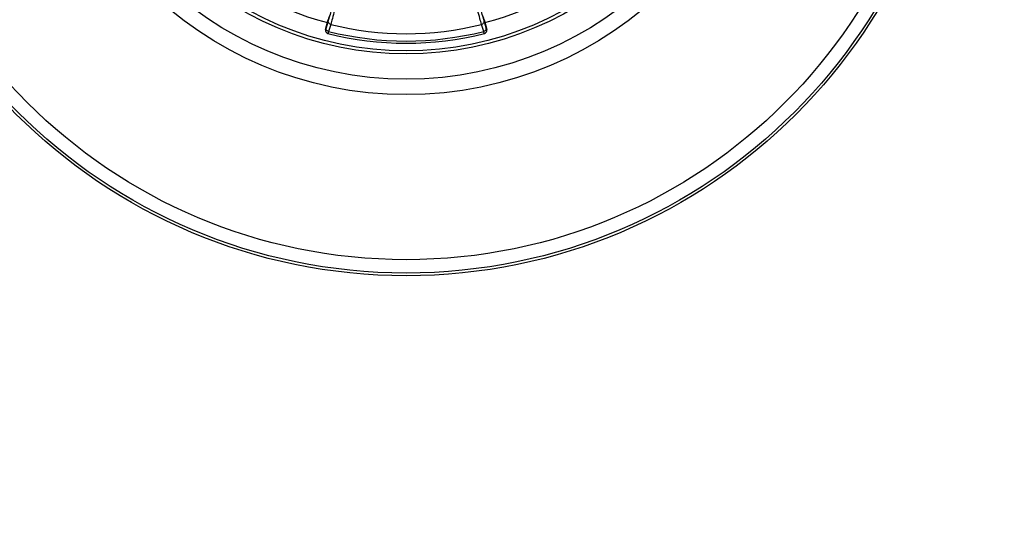
# Model space of a CAD drawing. Units: millimetres. Extents: x 0 to 1189, y 0 to 841.
# Drawn here: x 159 to 189, y 127 to 142 of the extents above; entities that cross this region are included whole.
import ezdxf

# ---------------------------------------------------------------- set-up
doc = ezdxf.new("R2010")
doc.units = ezdxf.units.MM
doc.header["$LTSCALE"] = 65.395
doc.layers.get('0').update_dxf_attribs({"linetype": 'CONTINUOUS'})
doc.layers.add('2D-BEMASSUNG', color=7, linetype='CONTINUOUS')
doc.layers.add('RUNDUNGEN', color=7, linetype='CONTINUOUS')
doc.styles.get("Standard").update_dxf_attribs({"font": 'txt', "width": 0.7})
doc.dimstyles.new('DIMSTYLE_2', dxfattribs={"dimtxt": 2.5, "dimasz": 3.5, "dimexe": 1.5, "dimexo": 0, "dimtad": 1, "dimlfac": 2, "dimdsep": 46, "dimtxsty": 'Standard', "dimblk": '_FILLED', "dimblk1": '_FILLED', "dimblk2": '_FILLED', "dimcen": 0.09, "dimclrt": 5, "dimazin": 2, "dimtp": 0.5, "dimtm": 0.5, "dimtfac": 1, "dimtofl": 0, "dimtmove": 0, "dimatfit": 3, "dimldrblk": '_FILLED', "dimfxl": 1, "dimtolj": 1, "dimarcsym": 0})

# ---------------------------------------------------------------- blocks, each defined once
blk = doc.blocks.new('_FILLED')
at = {"color": 0, "linetype": 'ByBlock'}
blk.add_solid([(0, 0), (-1, 0.125), (-1, -0.125)], dxfattribs=at)
blk = doc.blocks.new('*D15')
at = {"layer": '2D-BEMASSUNG', "color": 2, "linetype": 'Continuous', "transparency": 16777216}
for p, q in [((85.175, 171.37), (85.175, 86.214)), ((211.175, 171.37), (211.175, 86.214)), ((85.175, 87.714), (148.175, 87.714)), ((211.175, 87.714), (148.175, 87.714))]:
    blk.add_line(p, q, dxfattribs=at)
at = {"layer": '2D-BEMASSUNG', "color": 2, "linetype": 'Continuous', "transparency": 16777216, "xscale": 3.5, "yscale": 3.5, "zscale": 3.5, "rotation": 180}
blk.add_blockref('_FILLED', (85.175, 87.714), dxfattribs=at)
at = {"layer": '2D-BEMASSUNG', "color": 2, "linetype": 'Continuous', "transparency": 16777216, "xscale": 3.5, "yscale": 3.5, "zscale": 3.5}
blk.add_blockref('_FILLED', (211.175, 87.714), dxfattribs=at)
at = {"layer": '2D-BEMASSUNG', "color": 5, "linetype": 'Continuous', "transparency": 16777216, "insert": (148.175, 90.839), "char_height": 2.5, "width": 8.57143, "attachment_point": 2, "line_spacing_factor": 0.9}
blk.add_mtext('252', dxfattribs=at)

msp = doc.modelspace()

# ---------------------------------------------------------------- linework, layer by layer
at = {"layer": 'RUNDUNGEN', "color": 7, "linetype": 'Continuous'}
for p, q in [((167.9783, 141.5319), (168.056, 141.8206)), ((172.795, 141.8206), (172.8727, 141.5319)), ((168.0507, 141.4089), (168.0504, 141.409)), ((172.8006, 141.409), (172.8003, 141.4089))]:
    msp.add_line(p, q, dxfattribs=at)
at = {"layer": 'RUNDUNGEN', "color": 9, "linetype": 'Continuous'}
for p, q in [((168.0601, 141.7952), (167.9959, 141.5828)), ((172.8551, 141.5828), (172.7909, 141.7952)), ((167.9786, 141.5319), (167.9783, 141.5319)), ((168.1355, 141.6852), (168.0713, 141.4728)), ((172.7797, 141.4728), (172.7155, 141.6852)), ((172.8727, 141.5319), (172.8724, 141.5319))]:
    msp.add_line(p, q, dxfattribs=at)
for radius in [16.7543, 16.6731, 16.267, 11.26, 10.7902, 10.0239, 9.93]:
    msp.add_circle((170.4255, 150.8137), radius, dxfattribs=at)
for centre, radius, start, end in [((170.4255, 150.8137), 9.3846, 224.76337, 255.23655), ((170.4255, 150.8137), 9.3846, 284.76345, 315.23663), ((168.0752, 141.5059), 0.1, 164.93147, 255.8233), ((170.4255, 150.8137), 9.633, 255.85442, 284.14558), ((170.4255, 150.8137), 9.4113, 255.91746, 284.08254), ((172.7758, 141.5059), 0.1, 284.17669, 15.06845)]:
    msp.add_arc(centre, radius, start, end, dxfattribs=at)
at = {"layer": 'RUNDUNGEN', "color": 7, "linetype": 'Continuous'}
for centre, radius, start, end in [((168.0749, 141.506), 0.1, 164.94065, 255.83114), ((172.7761, 141.506), 0.1, 284.16886, 15.05935), ((170.4255, 150.8137), 9.7, 255.82845, 284.17155)]:
    msp.add_arc(centre, radius, start, end, dxfattribs=at)
at = {"layer": 'RUNDUNGEN', "color": 9, "linetype": 'Continuous'}
for points, knots in [([(168.1535, 142.1289), (168.1362, 142.0645), (168.1056, 141.9531), (168.0742, 141.842), (168.0601, 141.7952)], [0, 0, 0, 0, 0.5772804, 1, 1, 1, 1]), ([(168.2501, 142.103), (168.2287, 142.0224), (168.1911, 141.883), (168.1526, 141.7438), (168.1355, 141.6852)], [0, 0, 0, 0, 0.5773069, 1, 1, 1, 1]), ([(172.7155, 141.6852), (172.6984, 141.7438), (172.6599, 141.883), (172.6223, 142.0224), (172.6009, 142.103)], [0, 0, 0, 0, 0.4226931, 1, 1, 1, 1]), ([(172.7909, 141.7952), (172.7768, 141.842), (172.7454, 141.9531), (172.7148, 142.0645), (172.6975, 142.1289)], [0, 0, 0, 0, 0.4227196, 1, 1, 1, 1]), ([(168.1355, 141.6852), (168.123, 141.6886), (168.0991, 141.6994), (168.0716, 141.7262), (168.0567, 141.7599), (168.0572, 141.7842), (168.0601, 141.7952)], [0, 0, 0, 0, 0.2658837, 0.5232835, 0.7670724, 1, 1, 1, 1]), ([(172.7155, 141.6852), (172.728, 141.6886), (172.7519, 141.6994), (172.7794, 141.7262), (172.7943, 141.7599), (172.7938, 141.7842), (172.7909, 141.7952)], [0, 0, 0, 0, 0.2658837, 0.5232835, 0.7670724, 1, 1, 1, 1]), ([(167.9959, 141.5828), (167.9937, 141.5754), (167.9905, 141.565), (167.9865, 141.5523), (167.9841, 141.5451), (167.9822, 141.5395), (167.9806, 141.5353), (167.9796, 141.5333), (167.9789, 141.5318), (167.9786, 141.5319)], [0, 0, 0, 0, 0.4300447, 0.6014877, 0.7428789, 0.8536511, 0.9333704, 0.9818637, 1, 1, 1, 1]), ([(168.0713, 141.4728), (168.0587, 141.4761), (168.0349, 141.4869), (168.0075, 141.5137), (167.9926, 141.5475), (167.9931, 141.5717), (167.9959, 141.5828)], [0, 0, 0, 0, 0.2658847, 0.5232761, 0.7670633, 1, 1, 1, 1]), ([(168.0713, 141.4728), (168.0686, 141.4635), (168.0648, 141.4506), (168.0599, 141.4347), (168.0571, 141.4255), (168.0547, 141.4186), (168.053, 141.4132), (168.0517, 141.4109), (168.0511, 141.4088), (168.0507, 141.4089)], [0, 0, 0, 0, 0.4306552, 0.6023033, 0.7438248, 0.8546423, 0.934303, 0.9825791, 1, 1, 1, 1]), ([(172.7797, 141.4728), (172.7923, 141.4761), (172.8161, 141.4869), (172.8435, 141.5137), (172.8584, 141.5475), (172.8579, 141.5717), (172.8551, 141.5828)], [0, 0, 0, 0, 0.2658847, 0.5232761, 0.7670633, 1, 1, 1, 1]), ([(172.8003, 141.4089), (172.7999, 141.4088), (172.7993, 141.4109), (172.798, 141.4132), (172.7963, 141.4186), (172.7939, 141.4255), (172.7911, 141.4347), (172.7862, 141.4506), (172.7824, 141.4635), (172.7797, 141.4728)], [0, 0, 0, 0, 0.0174209, 0.065697, 0.1453577, 0.2561752, 0.3976967, 0.5693448, 1, 1, 1, 1]), ([(172.8724, 141.5319), (172.8721, 141.5318), (172.8714, 141.5333), (172.8704, 141.5353), (172.8688, 141.5395), (172.8669, 141.5451), (172.8645, 141.5523), (172.8605, 141.565), (172.8573, 141.5754), (172.8551, 141.5828)], [0, 0, 0, 0, 0.0181363, 0.0666296, 0.1463489, 0.2571211, 0.3985123, 0.5699553, 1, 1, 1, 1])]:
    msp.add_open_spline(points, degree=3, knots=knots, dxfattribs=at)
at = {"layer": 'RUNDUNGEN', "color": 7, "linetype": 'Continuous'}
for points, knots in [([(168.0803, 141.9176), (168.0805, 141.9176), (168.0802, 141.9166), (168.0802, 141.9155), (168.0796, 141.913), (168.0786, 141.9082), (168.0766, 141.9001), (168.0737, 141.8882), (168.07, 141.8737), (168.0641, 141.8508), (168.0593, 141.8329), (168.056, 141.8206)], [0, 0, 0, 0, 0.0051002, 0.0195786, 0.0434584, 0.0765284, 0.1689164, 0.2932278, 0.4446934, 0.6174994, 1, 1, 1, 1]), ([(172.795, 141.8206), (172.7917, 141.8329), (172.7869, 141.8508), (172.781, 141.8737), (172.7773, 141.8882), (172.7744, 141.9001), (172.7724, 141.9082), (172.7714, 141.913), (172.7708, 141.9155), (172.7708, 141.9166), (172.7705, 141.9176), (172.7707, 141.9176)], [0, 0, 0, 0, 0.3825006, 0.5553066, 0.7067722, 0.8310836, 0.9234716, 0.9565416, 0.9804214, 0.9948998, 1, 1, 1, 1])]:
    msp.add_open_spline(points, degree=3, knots=knots, dxfattribs=at)

# ---------------------------------------------------------------- dimensions: what is measured, and where the dimension line sits
at = {"layer": '2D-BEMASSUNG', "color": 2, "linetype": 'Continuous'}
dim = msp.add_linear_dim(base=(211.1755, 87.7137), p1=(85.1755, 171.37), p2=(211.1755, 171.37), dimstyle='DIMSTYLE_2', dxfattribs=at)
dim.commit()
dim.dimension.update_dxf_attribs({"geometry": '*D15', "text_midpoint": (147.8184, 87.7137), "dimtype": 160})

doc.saveas('drawing.dxf')
